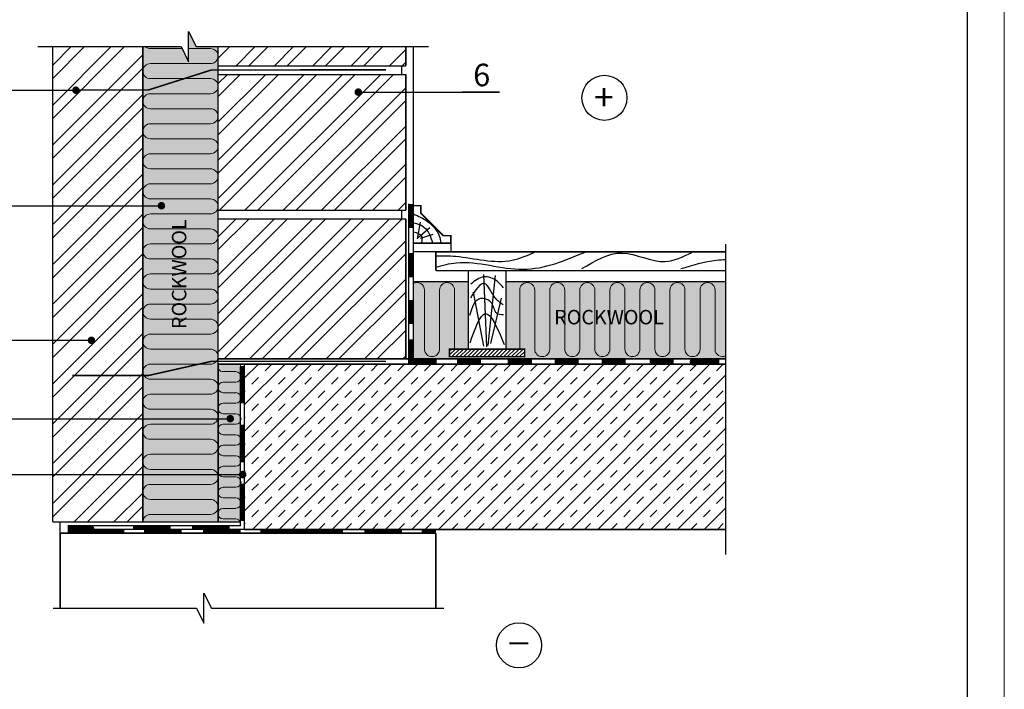
# Model space of a CAD drawing. Extents: x 221 to 430, y 1 to 298.
# Drawn here: x 294 to 430, y 133 to 226 of the extents above; entities that cross this region are included whole.
import ezdxf

# ---------------------------------------------------------------- set-up
doc = ezdxf.new("R2010")
doc.units = 0
doc.header["$LTSCALE"] = 0.3
doc.header["$MEASUREMENT"] = 0
doc.linetypes.add('ACAD_ISO03W100', pattern=[30, 12, -18])
doc.layers.get('0').update_dxf_attribs({"linetype": 'CONTINUOUS'})
doc.layers.add('0 hats vatos', color=7, linetype='CONTINUOUS', lineweight=0)
doc.layers.add('0 lent', color=7, linetype='CONTINUOUS', lineweight=15)
doc.layers.add('0 Hatsh raud', color=7, linetype='CONTINUOUS', lineweight=5, true_color=0xeaa480)
doc.layers.add('0 neprint', color=12, linetype='CONTINUOUS', lineweight=5, plot=False)
doc.styles.add('HLT', font='arial.ttf', dxfattribs={"height": 3.5})
doc.styles.add('style4', font='arialbd.ttf', dxfattribs={"height": 3.5})
pattern_1 = [(45, (224.9382, -6.6666), (-2.65165, 2.65165), []), (45, (226.706, -6.6666), (-2.65165, 2.65165), [])]

msp = doc.modelspace()

# ---------------------------------------------------------------- hatches: boundary and pattern name
h = msp.add_hatch()
h.set_pattern_fill('ANSI32', color=256, scale=10.4, style=0)
h.set_pattern_definition([(45, (203.654, -18.597), (-2.757716, 2.757716), []), (45, (205.4926, -18.597), (-2.757716, 2.757716), [])])
h.paths.add_polyline_path([(310.83, 216.06), (310.83, 222.07), (298.35, 222.07), (298.35, 216.04), (301.3, 216.04, -0.956562), (301.82, 216.06)])
h.paths.add_polyline_path([(298.35, 200.02), (310.83, 200.02), (310.83, 216.06), (301.82, 216.06, -0.022201), (301.82, 216.04, -1), (301.3, 216.04), (298.35, 216.04)])
h.paths.add_polyline_path([(298.35, 181.42), (303.45, 181.42, -1), (303.97, 181.42, -1), (303.45, 181.42), (298.35, 181.42), (298.35, 156.28), (310.83, 156.28), (310.83, 200.02), (298.35, 200.02)])
h = msp.add_hatch()
h.set_pattern_fill('ANSI32', color=256, scale=10, style=0)
h.set_pattern_definition(pattern_1)
h.paths.add_polyline_path([(347.23, 219.43), (347.23, 222.07), (321.23, 222.07), (321.23, 219.43)])
h = msp.add_hatch()
h.set_pattern_fill('ANSI32', color=256, scale=10, style=0)
h.set_pattern_definition(pattern_1)
h.paths.add_polyline_path([(340.39, 215.78, -1), (340.91, 215.78), (347.23, 215.78), (347.23, 218.23), (321.23, 218.23), (321.23, 199.43), (347.23, 199.43), (347.23, 215.78), (340.91, 215.78, -1)])
h = msp.add_hatch()
h.set_pattern_fill('ANSI32', color=256, scale=10, style=0)
h.set_pattern_definition(pattern_1)
h.paths.add_polyline_path([(321.23, 198.23), (321.23, 178.85), (347.23, 178.85), (347.23, 198.23)])
h = msp.add_hatch()
h.set_pattern_fill('ANSI31', color=256, scale=3.12, style=0)
h.set_pattern_definition([(45, (236.3602, -25.78398), (-0.27577164, 0.27577164), [])])
h.paths.add_polyline_path([(363.69, 179.16), (363.69, 180.2), (353.29, 180.2), (353.29, 179.16)])
h = msp.add_hatch()
h.set_pattern_fill('TRANS', color=256, scale=10.4, angle=45, style=0)
h.set_pattern_definition([(45, (203.654, -18.597), (-1.838478, 1.838478), []), (45, (202.735, -17.6777), (-1.838478, 1.838478), [1.3, -1.3])])
h.paths.add_polyline_path([(324.87, 178.12), (324.87, 155.24), (391.52, 155.24), (391.52, 165.21), (386.17, 165.21, -1), (385.65, 165.21, -1), (386.17, 165.21), (391.52, 165.21), (391.52, 178.12)])
at = {"layer": '0 Hatsh raud'}
h = msp.add_hatch(color=256, dxfattribs=at)
h.paths.add_polyline_path([(391.52, 189.56), (361.09, 189.56), (361.09, 180.2), (363.69, 180.2), (363.69, 179.16), (353.29, 179.16), (353.29, 180.2), (355.89, 180.2), (355.89, 189.56), (348.27, 189.56), (348.27, 178.85), (391.52, 178.85)])
h.paths.add_polyline_path([(321.23, 222.07), (318.2, 222.07), (317.16, 224.15), (317.16, 219.99), (316.12, 222.07), (310.83, 222.07), (310.83, 216.06), (311.56, 216.06), (320.28, 218.83), (321.23, 218.83)])
h.paths.add_polyline_path([(321.23, 218.83), (320.28, 218.83), (311.56, 216.06), (310.83, 216.06), (310.83, 176.54), (311.56, 176.54), (320.28, 178.5), (321.23, 178.5)])
h.paths.add_polyline_path([(313.66, 200.05, -1), (313.14, 200.05, -1)], flags=16)
h.paths.add_polyline_path([(321.23, 178.5), (320.28, 178.5), (311.56, 176.54), (310.83, 176.54), (310.83, 170.57), (321.23, 170.57)])
h.paths.add_polyline_path([(321.23, 170.57), (310.83, 170.57), (310.83, 162.84), (321.23, 162.84)])
h.paths.add_polyline_path([(321.23, 162.84), (310.83, 162.84), (310.83, 156.28), (321.23, 156.28)])
msp.add_hatch(color=256, dxfattribs=at).paths.add_polyline_path([(321.28, 178.12), (324.35, 178.12), (324.35, 156.28), (321.28, 156.28)])

# ---------------------------------------------------------------- linework, layer by layer
for p, q in [((317.16, 219.99), (317.16, 224.15)), ((317.16, 224.15), (318.2, 222.07)), ((296.27, 222.07), (316.12, 222.07)), ((316.12, 222.07), (317.16, 219.99)), ((318.2, 222.07), (350.35, 222.07)), ((321.23, 219.43), (347.23, 219.43)), ((321.23, 218.23), (347.23, 218.23)), ((346.62, 219.43), (346.62, 218.23)), ((290.41, 216.04), (301.82, 216.04)), ((340.91, 215.78), (355.01, 215.78)), ((290.41, 200.02), (313.66, 200.02)), ((321.23, 199.43), (347.23, 199.43)), ((346.62, 199.43), (346.62, 198.23)), ((347.67, 178.12), (347.67, 200.3)), ((321.23, 198.23), (347.23, 198.23)), ((348.85, 195.48), (349.28, 197.78)), ((348.95, 195.64), (350.55, 197.03)), ((349.26, 195.54), (351.01, 196.12)), ((353.47, 193.65), (348.27, 193.65)), ((353.47, 194.86), (353.47, 193.65)), ((391.52, 151.78), (391.52, 194.71)), ((348.27, 189.56), (355.89, 189.56)), ((358.44, 180.51), (358.03, 190.52)), ((358.63, 180.71), (359.64, 190.41)), ((361.09, 189.56), (391.52, 189.56)), ((358.03, 180.61), (356.6, 188.07)), ((359.01, 181), (360.5, 187.24)), ((290.41, 181.42), (303.97, 181.42)), ((324.35, 155.76), (324.35, 177.73)), ((289.88, 170.57), (323.19, 170.57)), ((289.88, 162.84), (324.91, 162.84)), ((299.39, 154.72), (299.39, 156.28)), ((324.35, 155.76), (300.43, 155.76)), ((351.39, 155.24), (300.43, 155.24)), ((319.29, 146.41), (320.33, 144.33)), ((319.29, 142.25), (319.29, 146.41)), ((298.4, 144.33), (318.25, 144.33)), ((318.25, 144.33), (319.29, 142.25)), ((320.33, 144.33), (352.48, 144.33))]:
    msp.add_line(p, q)
for points, const_width in [([(298.35, 156.28), (298.35, 222.07)], 0.208), ([(310.83, 156.28), (310.83, 222.07)], 0.208), ([(321.23, 156.28), (321.23, 222.07)], 0.208), ([(347.23, 219.43), (347.23, 222.07)], 0.208), ([(348.27, 178.12), (348.27, 222.07)], 0.208), ([(347.23, 199.43), (347.23, 218.23)], 0.208), ([(355.01, 215.78), (360.21, 215.78)], 0.208), ([(347.93, 200.29), (347.93, 196.96)], 0.52), ([(348.27, 200.06), (349.31, 200.06), (349.31, 199.02), (352.43, 195.9)], 0.208), ([(348.27, 200.06), (348.27, 194.86), (353.47, 194.86), (353.47, 195.9), (352.43, 195.9)], 0.208), ([(347.23, 178.85), (347.23, 198.23)], 0.208), ([(347.93, 193.49), (347.93, 190.16)], 0.52), ([(351.39, 193.67), (391.52, 193.67)], 0.208), ([(351.39, 193.67), (351.39, 191.07)], 0.208), ([(351.39, 191.07), (391.52, 191.07)], 0.208), ([(347.93, 187.01), (347.93, 183.67)], 0.52), ([(347.93, 181.54), (347.93, 178.21)], 0.52), ([(391.52, 178.85), (321.23, 178.85)], 0.208), ([(351.52, 178.5), (348.19, 178.5)], 0.52), ([(357.66, 178.5), (354.32, 178.5)], 0.52), ([(364.68, 178.5), (361.35, 178.5)], 0.52), ([(371.17, 178.5), (367.84, 178.5)], 0.52), ([(377.66, 178.5), (374.33, 178.5)], 0.52), ([(384.33, 178.5), (381, 178.5)], 0.52), ([(390.64, 178.5), (387.31, 178.5)], 0.52), ([(347.23, 178.12), (321.23, 178.12)], 0.208), ([(324.57, 177.88), (324.57, 172.68)], 0.52), ([(324.87, 178.12), (391.52, 178.12)], 0.208), ([(324.87, 155.24), (324.87, 178.12)], 0.208), ([(324.57, 169.74), (324.57, 164.54)], 0.52), ([(324.57, 161.59), (324.57, 156.39)], 0.52), ([(324.35, 156.28), (298.35, 156.28)], 0.208), ([(300.43, 155.5), (303.61, 155.5)], 0.52), ([(309.48, 155.5), (314.68, 155.5)], 0.52), ([(317.63, 155.5), (322.83, 155.5)], 0.52), ([(321.23, 155.24), (321.23, 155.76)], 0.208), ([(351.39, 154.72), (351.39, 154.72), (299.39, 154.72)], 0.208), ([(299.39, 154.72), (299.39, 144.33)], 0.208), ([(300.43, 154.98), (308.27, 154.98)], 0.52), ([(311.01, 154.98), (316.21, 154.98)], 0.52), ([(319.16, 154.98), (324.36, 154.98)], 0.52), ([(324.87, 155.24), (391.52, 155.24)], 0.208), ([(327.11, 154.98), (338.55, 154.98)], 0.52), ([(341.49, 154.98), (346.69, 154.98)], 0.52), ([(349.44, 154.98), (351.39, 154.98)], 0.52), ([(351.39, 154.72), (351.39, 144.33)], 0.208)]:
    msp.add_lwpolyline(points, dxfattribs=dict(const_width=const_width))
at = {"linetype": 'ACAD_ISO03W100', "ltscale": 0.1, "const_width": 0.208}
for points in [[(344.47, 218.87), (320.28, 218.83), (311.56, 216.06), (301.06, 216.06)], [(344.47, 178.5), (320.28, 178.5), (311.56, 176.54), (301.06, 176.54)]]:
    msp.add_lwpolyline(points, dxfattribs=at)
at = {"const_width": 0.52}
for points in [[(301.3, 216.04, 1), (301.82, 216.04, 1)], [(340.39, 215.78, 1), (340.91, 215.78, 1)], [(313.14, 200.05, 1), (313.66, 200.05, 1)], [(303.45, 181.42, 1), (303.97, 181.42, 1)], [(386.78, 178.44, 1), (387.3, 178.44, 1)], [(322.67, 170.57, 1), (323.19, 170.57, 1)], [(324.39, 162.84, 1), (324.91, 162.84, 1)], [(303.35, 155.29, 1), (303.87, 155.29, 1)]]:
    msp.add_lwpolyline(points, format="xyb", close=True, dxfattribs=at)
at = {"const_width": 0.208}
for points in [[(355.89, 180.2), (355.89, 191.07), (361.09, 191.07), (361.09, 180.2)], [(353.29, 180.2), (363.69, 180.2), (363.69, 179.16), (353.29, 179.16)]]:
    msp.add_lwpolyline(points, close=True, dxfattribs=at)
for centre in [(374.73, 214.99), (362.9, 139.2)]:
    msp.add_circle(centre, 3.12)
msp.add_arc((311.88, 156.28), 1.04, 210, 270)
for points in [[(348.29, 198.92), (350.23, 197.88), (351.86, 195.88), (352.1, 194.91)], [(348.35, 197.68), (349.74, 197.1), (350.93, 194.93)], [(348.27, 196.45), (349.44, 195.76), (349.4, 194.95)], [(371.6, 191.34), (377.18, 193.5), (383.13, 192.33), (386.82, 193.59)], [(360.72, 186.31), (359.57, 187.35), (358.14, 189.29), (356.17, 187.25)], [(360.77, 188.67), (359.87, 189.6), (358.03, 190.21), (356.23, 189.2)], [(356.09, 184.9), (357.62, 187.25), (359.05, 186.64), (359.77, 185.21), (360.77, 184.99)], [(356.14, 181.05), (358.24, 185.11), (360.85, 180.83)]]:
    msp.add_spline(points, degree=3)
for points, knots in [([(351.39, 191.53), (352.33, 191.82), (356.28, 192.83), (363.48, 190.04), (369.29, 192.48), (372.14, 193.68)], [1.41134, 1.41134, 1.41134, 1.41134, 4.200719, 13.162898, 21.798824, 21.798824, 21.798824, 21.798824]), ([(351.39, 193.12), (352.3, 193.14), (355.83, 193.1), (360.55, 191.67), (364.01, 193.15), (365.02, 193.59)], [2.754055, 2.754055, 2.754055, 2.754055, 5.370219, 12.922725, 16.044912, 16.044912, 16.044912, 16.044912]), ([(385.29, 191.34), (386.93, 191.83), (388.98, 192.43), (391.09, 192.59), (391.52, 192.61)], [0, 0, 0, 0, 4.894229, 6.129566, 6.129566, 6.129566, 6.129566])]:
    msp.add_open_spline(points, degree=3, knots=knots)
at = {"layer": '0 hats vatos'}
for p, q in [((316.26, 221.8), (311.88, 221.8)), ((320.19, 221.8), (317.16, 221.8)), ((320.19, 219.72), (311.88, 219.72)), ((320.19, 217.64), (311.88, 217.64)), ((320.19, 215.56), (311.88, 215.56)), ((320.19, 213.48), (311.88, 213.48)), ((320.19, 211.4), (311.88, 211.4)), ((320.19, 209.32), (311.88, 209.32)), ((320.19, 207.24), (311.88, 207.24)), ((320.19, 205.16), (311.88, 205.16)), ((320.19, 203.08), (311.88, 203.08)), ((320.19, 201), (311.88, 201)), ((320.19, 198.92), (311.88, 198.92)), ((320.19, 196.84), (311.88, 196.84)), ((320.19, 194.76), (311.88, 194.76)), ((320.19, 192.68), (311.88, 192.68)), ((320.19, 190.6), (311.88, 190.6)), ((320.19, 188.52), (311.88, 188.52)), ((349.82, 188.38), (349.82, 180.2)), ((351.9, 188.38), (351.9, 180.2)), ((353.98, 188.38), (353.98, 180.2)), ((363, 188.38), (363, 180.2)), ((365.08, 188.38), (365.08, 180.2)), ((367.16, 188.38), (367.16, 180.2)), ((369.24, 188.38), (369.24, 180.2)), ((371.32, 188.38), (371.32, 180.2)), ((373.4, 188.38), (373.4, 180.2)), ((375.48, 188.38), (375.48, 180.2)), ((377.56, 188.38), (377.56, 180.2)), ((379.64, 188.38), (379.64, 180.2)), ((381.72, 188.38), (381.72, 180.2)), ((383.8, 188.38), (383.8, 180.2)), ((385.88, 188.38), (385.88, 180.2)), ((387.96, 188.38), (387.96, 180.2)), ((390.04, 188.38), (390.04, 180.2)), ((320.19, 186.44), (311.88, 186.44)), ((320.19, 184.36), (311.88, 184.36)), ((320.19, 182.28), (311.88, 182.28)), ((320.19, 180.2), (311.88, 180.2)), ((320.19, 178.12), (311.88, 178.12)), ((320.19, 176.04), (311.88, 176.04)), ((321.94, 177.09), (323.69, 177.09)), ((321.94, 175.63), (323.69, 175.63)), ((320.19, 173.96), (311.88, 173.96)), ((321.94, 174.17), (323.69, 174.17)), ((320.19, 171.88), (311.88, 171.88)), ((321.94, 172.72), (323.69, 172.72)), ((321.94, 171.26), (323.69, 171.26)), ((320.19, 169.8), (311.88, 169.8)), ((321.94, 169.81), (323.69, 169.81)), ((320.19, 167.72), (311.88, 167.72)), ((321.94, 168.35), (323.69, 168.35)), ((321.94, 166.89), (323.69, 166.89)), ((320.19, 165.64), (311.88, 165.64)), ((321.94, 165.44), (323.69, 165.44)), ((320.19, 163.56), (311.88, 163.56)), ((321.94, 163.98), (323.69, 163.98)), ((321.94, 162.53), (323.69, 162.53)), ((320.19, 161.48), (311.88, 161.48)), ((321.94, 161.07), (323.69, 161.07)), ((321.94, 159.61), (323.69, 159.61)), ((320.19, 159.4), (311.88, 159.4)), ((321.94, 158.16), (323.69, 158.16)), ((320.19, 157.32), (311.88, 157.32)), ((321.94, 156.7), (323.69, 156.7))]:
    msp.add_line(p, q, dxfattribs=at)
for centre, radius, start, end in [((311.88, 222.84), 1.04, 227.8069, 270), ((320.19, 220.76), 1.04, 270, 90), ((311.88, 218.68), 1.04, 90, 270), ((320.19, 216.6), 1.04, 270, 90), ((311.88, 214.52), 1.04, 90, 270), ((320.19, 212.44), 1.04, 270, 90), ((311.88, 210.36), 1.04, 90, 270), ((320.19, 208.28), 1.04, 270, 90), ((311.88, 206.2), 1.04, 90, 270), ((320.19, 204.12), 1.04, 270, 90), ((311.88, 202.04), 1.04, 90, 270), ((320.19, 199.96), 1.04, 270, 90), ((311.88, 197.88), 1.04, 90, 270), ((320.19, 195.8), 1.04, 270, 90), ((311.88, 193.72), 1.04, 90, 270), ((320.19, 191.64), 1.04, 270, 90), ((311.88, 189.56), 1.04, 90, 270), ((320.19, 187.48), 1.04, 270, 90), ((348.78, 188.38), 1.04, 0, 119.2458), ((352.94, 188.38), 1.04, 0, 180), ((364.04, 188.38), 1.04, 0, 180), ((368.2, 188.38), 1.04, 0, 180), ((372.36, 188.38), 1.04, 0, 180), ((376.52, 188.38), 1.04, 0, 180), ((380.68, 188.38), 1.04, 0, 180), ((384.84, 188.38), 1.04, 0, 180), ((389, 188.38), 1.04, 0, 180), ((311.88, 185.4), 1.04, 90, 270), ((320.19, 183.32), 1.04, 270, 90), ((311.88, 181.24), 1.04, 90, 270), ((320.19, 179.16), 1.04, 270, 90), ((350.86, 180.2), 1.04, 180, 0), ((366.12, 180.2), 1.04, 180, 0), ((370.28, 180.2), 1.04, 180, 0), ((374.44, 180.2), 1.04, 180, 0), ((378.6, 180.2), 1.04, 180, 0), ((382.76, 180.2), 1.04, 180, 0), ((386.92, 180.2), 1.04, 180, 0), ((391.08, 180.2), 1.04, 180, 294.9219), ((311.88, 177.08), 1.04, 90, 270), ((321.94, 177.81), 0.728, 154.8631, 270), ((320.19, 175), 1.04, 270, 90), ((323.69, 176.36), 0.728, 270, 90), ((321.94, 174.9), 0.728, 90, 270), ((311.88, 172.92), 1.04, 90, 270), ((323.69, 173.45), 0.728, 270, 90), ((320.19, 170.84), 1.04, 270, 90), ((321.94, 171.99), 0.728, 90, 270), ((323.69, 170.53), 0.728, 270, 90), ((311.88, 168.76), 1.04, 90, 270), ((321.94, 169.08), 0.728, 90, 270), ((320.19, 166.68), 1.04, 270, 90), ((323.69, 167.62), 0.728, 270, 90), ((321.94, 166.17), 0.728, 90, 270), ((311.88, 164.6), 1.04, 90, 270), ((323.69, 164.71), 0.728, 270, 90), ((320.19, 162.52), 1.04, 270, 90), ((321.94, 163.25), 0.728, 90, 270), ((323.69, 161.8), 0.728, 270, 90), ((311.88, 160.44), 1.04, 90, 270), ((321.94, 160.34), 0.728, 90, 270), ((323.69, 158.89), 0.728, 270, 90), ((320.19, 158.36), 1.04, 270, 90), ((321.94, 157.43), 0.728, 90, 270), ((311.88, 156.28), 1.04, 90, 180), ((323.69, 155.97), 0.728, 25.1369, 90)]:
    msp.add_arc(centre, radius, start, end, dxfattribs=at)
at = {"layer": '0 Hatsh raud'}
msp.add_lwpolyline([(321.28, 178.12), (324.35, 178.12), (324.35, 156.28), (321.28, 156.28)], close=True, dxfattribs=at)
at = {"layer": '0 lent', "lineweight": 25}
msp.add_line((424.98, 10.3), (424.98, 261.16), dxfattribs=at)
at = {"layer": '0 neprint'}
msp.add_lwpolyline([(430.08, 298.16), (220.92, 298.16), (220.92, 1.25), (430.08, 1.25)], close=True, dxfattribs=at)
msp.add_lwpolyline([(430.08, 298.16), (220.92, 298.16), (220.92, 1.25), (430.08, 1.25)], close=True, dxfattribs=at)

# ---------------------------------------------------------------- texts
at = {"style": 'HLT'}
for s, height, p in [('6', 3.12, (356.56, 216.59)), ('+', 3.64, (373.27, 213.24)), ('_', 3.64, (361.5, 140.02))]:
    msp.add_text(s, height=height, dxfattribs=at).set_placement(p)
at = {"insert": (314.85, 182.99), "char_height": 2, "width": 17.6845, "attachment_point": 1, "rotation": 90, "style": 'style4'}
msp.add_mtext('{\\fArial|b1|i0|c0|p34;ROCKWOOL}', dxfattribs=at)
at = {"insert": (367.77, 185.63), "char_height": 2, "width": 17.6845, "attachment_point": 1, "style": 'style4'}
msp.add_mtext('{\\fArial|b1|i0|c0|p34;ROCKWOOL}', dxfattribs=at)

doc.saveas('drawing.dxf')
